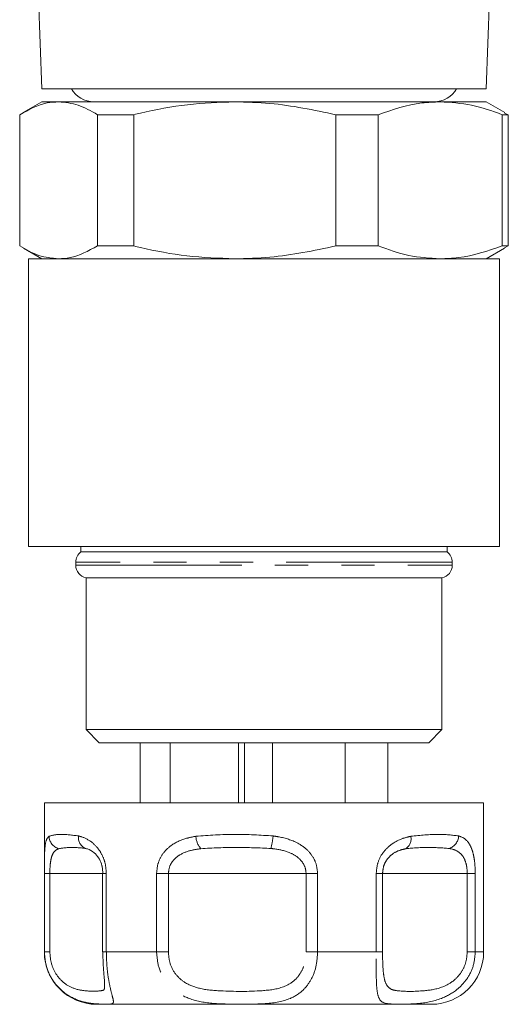
# Model space of a CAD drawing. Units: millimetres. Extents: x 136 to 270, y 68 to 257.
# Drawn here: x 141 to 160, y 68 to 105 of the extents above; entities that cross this region are included whole.
import ezdxf

# ---------------------------------------------------------------- set-up
doc = ezdxf.new("R2010")
doc.units = ezdxf.units.MM
doc.linetypes.add('PHANTOM', pattern=[12.7, 6.35, -1.27, 1.27, -1.27, 1.27, -1.27])

msp = doc.modelspace()

# ---------------------------------------------------------------- linework, layer by layer
at = {"color": 7, "linetype": 'Continuous', "lineweight": 15}
for p, q in [((141.681, 109.357), (141.909, 102.822)), ((158.912, 102.822), (159.036, 106.367)), ((141.909, 102.822), (158.912, 102.822)), ((141.911, 102.322), (141.203, 101.914)), ((141.911, 102.322), (142.554, 102.322)), ((142.554, 102.322), (149.29, 102.322)), ((149.29, 102.322), (157.148, 102.322)), ((157.148, 102.322), (158.911, 102.322)), ((159.618, 101.914), (158.911, 102.322)), ((141.068, 101.831), (141.068, 96.813)), ((144.04, 101.831), (145.429, 101.831)), ((144.04, 96.813), (144.04, 101.831)), ((145.429, 101.831), (145.429, 96.813)), ((153.152, 101.831), (154.772, 101.831)), ((153.152, 96.813), (153.152, 101.831)), ((154.772, 101.831), (154.772, 96.813)), ((159.523, 96.813), (159.523, 101.831)), ((159.523, 101.831), (159.754, 101.831)), ((159.607, 101.894), (159.754, 101.831)), ((159.754, 101.831), (159.754, 96.813)), ((144.04, 96.813), (145.429, 96.813)), ((153.152, 96.813), (154.772, 96.813)), ((159.523, 96.813), (159.754, 96.813)), ((159.754, 96.813), (159.606, 96.741)), ((141.208, 96.728), (141.911, 96.322)), ((158.911, 96.322), (159.614, 96.728)), ((141.411, 96.322), (141.411, 85.322)), ((141.411, 96.322), (159.411, 96.322)), ((159.411, 85.322), (159.411, 96.322)), ((141.411, 85.322), (159.411, 85.322)), ((143.411, 85.322), (143.411, 85.122)), ((143.411, 85.122), (157.411, 85.122)), ((157.411, 85.122), (157.411, 85.322)), ((143.211, 84.722), (143.211, 84.612)), ((157.611, 84.612), (157.611, 84.722)), ((143.611, 84.122), (143.611, 78.322)), ((143.611, 84.122), (157.211, 84.122)), ((157.211, 78.322), (157.211, 84.122)), ((143.611, 78.322), (144.111, 77.822)), ((143.611, 78.322), (157.211, 78.322)), ((156.711, 77.822), (157.211, 78.322)), ((156.711, 77.822), (144.111, 77.822)), ((145.679, 75.522), (145.679, 77.822)), ((146.823, 75.522), (146.823, 77.822)), ((149.433, 75.522), (149.433, 77.822)), ((149.664, 75.522), (149.664, 77.822)), ((150.741, 75.522), (150.741, 77.822)), ((153.514, 75.522), (153.514, 77.822)), ((155.143, 75.522), (155.143, 77.822)), ((142.011, 75.522), (142.011, 69.822)), ((142.011, 75.522), (153.615, 75.522)), ((153.615, 75.522), (158.811, 75.522)), ((158.811, 69.822), (158.811, 75.522)), ((144.24, 72.822), (144.24, 69.822)), ((142.011, 69.822), (142.011, 69.822)), ((152.852, 67.822), (144.011, 67.822)), ((156.811, 67.822), (152.852, 67.822))]:
    msp.add_line(p, q, dxfattribs=at)
at = {"color": 8, "linetype": 'PHANTOM', "lineweight": 0}
for p, q in [((157.611, 84.722), (143.211, 84.722)), ((143.211, 84.612), (157.548, 84.612)), ((157.548, 84.612), (157.611, 84.612)), ((142.011, 69.822), (142.011, 72.822)), ((142.011, 72.822), (142.221, 72.822)), ((142.221, 72.822), (142.221, 69.822)), ((144.247, 72.822), (142.221, 72.822)), ((144.24, 72.822), (144.381, 72.822)), ((144.381, 72.822), (144.381, 69.822)), ((146.303, 69.822), (146.303, 72.822)), ((146.303, 72.822), (146.755, 72.822)), ((146.755, 72.822), (146.755, 69.822)), ((152.02, 72.822), (146.755, 72.822)), ((152.02, 69.822), (152.02, 72.822)), ((152.02, 72.822), (152.461, 72.822)), ((152.461, 72.822), (152.461, 69.822)), ((154.702, 69.822), (154.702, 72.822)), ((154.702, 72.822), (154.945, 72.822)), ((154.945, 72.822), (154.945, 69.822)), ((158.183, 72.822), (154.945, 72.822)), ((158.183, 69.822), (158.183, 72.822)), ((158.183, 72.822), (158.491, 72.822)), ((158.491, 72.822), (158.491, 69.822)), ((142.221, 69.822), (142.011, 69.822)), ((144.24, 69.822), (144.381, 69.822)), ((144.381, 69.822), (146.303, 69.822)), ((146.755, 69.822), (146.303, 69.822)), ((152.02, 69.822), (152.461, 69.822)), ((152.461, 69.822), (154.702, 69.822)), ((154.945, 69.822), (154.702, 69.822)), ((158.183, 69.822), (158.491, 69.822)), ((158.491, 69.822), (158.811, 69.822))]:
    msp.add_line(p, q, dxfattribs=at)
at = {"color": 7, "linetype": 'Continuous', "lineweight": 15}
for centre, radius, start, end in [((143.911, 103.322), 1, 210, 270), ((156.911, 103.322), 1, 270, 330), ((143.711, 84.722), 0.5, 126.8699, 180), ((157.111, 84.722), 0.5, 0, 53.1301), ((143.711, 84.612), 0.5, 180, 258.463), ((157.111, 84.612), 0.5, 281.537, 0), ((144.011, 69.822), 2, 180, 270), ((156.811, 69.822), 2, 270, 0)]:
    msp.add_arc(centre, radius, start, end, dxfattribs=at)
at = {"color": 8, "linetype": 'PHANTOM', "lineweight": 0}
for centre, radius, start, end in [((142.705, 74.265), 0.514, 182.1094, 253.9263), ((143.76, 74.195), 0.447, 171.919, 248.3309), ((148.667, 74.311), 0.866, 184.2575, 218.493), ((145.723, 74.889), 5.077, 347.381, 352.8641), ((155.589, 74.142), 0.446, 303.8172, 13.5328), ((157.325, 74.282), 0.53, 288.5119, 357.4277)]:
    msp.add_arc(centre, radius, start, end, dxfattribs=at)
at = {"color": 7, "linetype": 'Continuous', "lineweight": 15}
for points, knots in [([(142.554, 102.322), (142.407, 102.314), (141.906, 102.287), (141.415, 102.02), (141.068, 101.831)], [0, 0, 0, 0, 0.292797, 1, 1, 1, 1]), ([(144.04, 101.831), (143.796, 101.971), (143.307, 102.251), (142.806, 102.298), (142.554, 102.322)], [0, 0, 0, 0, 0.496694, 1, 1, 1, 1]), ([(149.29, 102.322), (148.688, 102.3), (147.475, 102.256), (146.193, 102.013), (145.514, 101.852), (145.429, 101.831)], [0, 0, 0, 0, 0.46333, 0.932877, 1, 1, 1, 1]), ([(153.152, 101.831), (152.317, 102.008), (151.042, 102.278), (149.741, 102.311), (149.29, 102.322)], [0, 0, 0, 0, 0.653978, 1, 1, 1, 1]), ([(157.148, 102.322), (156.913, 102.314), (156.113, 102.287), (155.328, 102.02), (154.772, 101.831)], [0, 0, 0, 0, 0.292797, 1, 1, 1, 1]), ([(159.523, 101.831), (159.134, 101.971), (158.351, 102.251), (157.551, 102.298), (157.148, 102.322)], [0, 0, 0, 0, 0.496694, 1, 1, 1, 1]), ([(141.068, 96.813), (141.311, 96.674), (141.801, 96.394), (142.301, 96.346), (142.554, 96.322)], [0, 0, 0, 0, 0.496694, 1, 1, 1, 1]), ([(142.554, 96.322), (142.7, 96.33), (143.201, 96.358), (143.692, 96.624), (144.04, 96.813)], [0, 0, 0, 0, 0.292797, 1, 1, 1, 1]), ([(145.429, 96.813), (145.514, 96.793), (146.185, 96.633), (147.467, 96.39), (148.68, 96.345), (149.29, 96.322)], [0, 0, 0, 0, 0.067123, 0.530781, 1, 1, 1, 1]), ([(149.29, 96.322), (149.741, 96.334), (151.042, 96.366), (152.317, 96.636), (153.152, 96.813)], [0, 0, 0, 0, 0.346022, 1, 1, 1, 1]), ([(154.772, 96.813), (155.161, 96.674), (155.944, 96.394), (156.745, 96.346), (157.148, 96.322)], [0, 0, 0, 0, 0.496694, 1, 1, 1, 1]), ([(157.148, 96.322), (157.382, 96.33), (158.182, 96.358), (158.967, 96.624), (159.523, 96.813)], [0, 0, 0, 0, 0.292797, 1, 1, 1, 1]), ([(144.247, 72.822), (144.243, 72.908), (144.237, 73.011), (144.192, 73.198), (144.146, 73.313), (144.047, 73.484), (143.889, 73.662), (143.72, 73.745), (143.616, 73.773), (143.595, 73.779)], [0, 0, 0, 0, 0.141068, 0.170291, 0.335388, 0.370869, 0.586195, 0.914879, 1, 1, 1, 1]), ([(144.313, 68.562), (144.313, 68.617), (144.315, 68.728), (144.283, 69.035), (144.254, 69.405), (144.25, 69.682), (144.247, 69.822)], [0, 0, 0, 0, 0.252079, 0.499745, 0.747394, 1, 1, 1, 1])]:
    msp.add_open_spline(points, degree=3, knots=knots, dxfattribs=at)
at = {"color": 8, "linetype": 'PHANTOM', "lineweight": 0}
for points, knots in [([(142.011, 72.822), (142.011, 72.963), (142.012, 73.247), (142.018, 73.623), (142.043, 73.958), (142.098, 74.157), (142.166, 74.222), (142.192, 74.246)], [0, 0, 0, 0, 0.177694, 0.357538, 0.546578, 0.824809, 1, 1, 1, 1]), ([(142.192, 74.246), (142.321, 74.282), (142.574, 74.352), (143.074, 74.289), (143.318, 74.258)], [0, 0, 0, 0, 0.51341, 1, 1, 1, 1]), ([(143.318, 74.258), (143.35, 74.249), (143.516, 74.204), (143.798, 74.069), (144.108, 73.75), (144.256, 73.464), (144.355, 73.167), (144.369, 72.976), (144.381, 72.822)], [0, 0, 0, 0, 0.074486, 0.379341, 0.597188, 0.767825, 0.812538, 1, 1, 1, 1]), ([(146.303, 72.822), (146.316, 72.963), (146.343, 73.247), (146.552, 73.623), (146.903, 73.958), (147.342, 74.157), (147.675, 74.222), (147.803, 74.246)], [0, 0, 0, 0, 0.177694, 0.357537, 0.546578, 0.824809, 1, 1, 1, 1]), ([(147.803, 74.246), (148.3, 74.282), (149.268, 74.352), (150.272, 74.289), (150.761, 74.258)], [0, 0, 0, 0, 0.51341, 1, 1, 1, 1]), ([(150.761, 74.258), (150.821, 74.249), (151.127, 74.204), (151.6, 74.069), (152.071, 73.75), (152.284, 73.464), (152.424, 73.167), (152.445, 72.976), (152.461, 72.822)], [0, 0, 0, 0, 0.0744855, 0.379341, 0.5971885, 0.7678249, 0.8125378, 1, 1, 1, 1]), ([(154.702, 72.822), (154.716, 72.963), (154.742, 73.247), (154.945, 73.623), (155.271, 73.958), (155.654, 74.157), (155.92, 74.222), (156.022, 74.246)], [0, 0, 0, 0, 0.177694, 0.357538, 0.546578, 0.824809, 1, 1, 1, 1]), ([(156.022, 74.246), (156.389, 74.282), (157.105, 74.352), (157.609, 74.289), (157.854, 74.258)], [0, 0, 0, 0, 0.51341, 1, 1, 1, 1]), ([(157.854, 74.258), (157.882, 74.249), (158.022, 74.204), (158.213, 74.069), (158.374, 73.75), (158.439, 73.464), (158.48, 73.167), (158.486, 72.976), (158.491, 72.822)], [0, 0, 0, 0, 0.074486, 0.379341, 0.597188, 0.767825, 0.812538, 1, 1, 1, 1]), ([(143.595, 73.779), (143.42, 73.8), (143.061, 73.842), (142.732, 73.796), (142.563, 73.772)], [0, 0, 0, 0, 0.487348, 1, 1, 1, 1]), ([(150.678, 73.779), (150.24, 73.8), (149.341, 73.842), (148.447, 73.796), (147.989, 73.772)], [0, 0, 0, 0, 0.487348, 1, 1, 1, 1]), ([(152.02, 72.822), (152.012, 72.908), (152.002, 73.011), (151.924, 73.198), (151.841, 73.313), (151.658, 73.484), (151.349, 73.662), (150.975, 73.745), (150.728, 73.773), (150.678, 73.779)], [0, 0, 0, 0, 0.1410682, 0.1702908, 0.3353877, 0.3708689, 0.5861953, 0.9148792, 1, 1, 1, 1]), ([(157.493, 73.779), (157.23, 73.8), (156.691, 73.842), (156.126, 73.796), (155.837, 73.772)], [0, 0, 0, 0, 0.487348, 1, 1, 1, 1]), ([(158.183, 72.822), (158.18, 72.908), (158.176, 73.011), (158.142, 73.198), (158.106, 73.313), (158.021, 73.484), (157.871, 73.662), (157.665, 73.745), (157.523, 73.773), (157.493, 73.779)], [0, 0, 0, 0, 0.141068, 0.170291, 0.335388, 0.370869, 0.586195, 0.914879, 1, 1, 1, 1]), ([(142.563, 73.772), (142.525, 73.755), (142.431, 73.715), (142.326, 73.587), (142.258, 73.361), (142.226, 73.108), (142.223, 72.917), (142.221, 72.822)], [0, 0, 0, 0, 0.196584, 0.487401, 0.671028, 0.838278, 1, 1, 1, 1]), ([(147.989, 73.772), (147.878, 73.755), (147.603, 73.715), (147.239, 73.587), (146.952, 73.361), (146.787, 73.108), (146.765, 72.917), (146.755, 72.822)], [0, 0, 0, 0, 0.196585, 0.487401, 0.671027, 0.838278, 1, 1, 1, 1]), ([(155.837, 73.772), (155.764, 73.755), (155.583, 73.715), (155.323, 73.587), (155.104, 73.361), (154.971, 73.108), (154.953, 72.917), (154.945, 72.822)], [0, 0, 0, 0, 0.196585, 0.487401, 0.671028, 0.838278, 1, 1, 1, 1]), ([(144.381, 69.822), (144.386, 69.636), (144.396, 69.266), (144.464, 68.77), (144.555, 68.331), (144.659, 67.963), (144.663, 67.843), (144.493, 67.826), (144.252, 67.826), (143.877, 67.843), (143.381, 67.918), (142.793, 68.212), (142.349, 68.665), (142.064, 69.215), (142.028, 69.628), (142.011, 69.822)], [0, 0, 0, 0, 0.062622, 0.124191, 0.18553, 0.268465, 0.390083, 0.466424, 0.545726, 0.593616, 0.7015, 0.790758, 0.861088, 0.934814, 1, 1, 1, 1]), ([(142.221, 69.822), (142.232, 69.677), (142.257, 69.367), (142.453, 68.953), (142.765, 68.609), (143.187, 68.388), (143.782, 68.307), (144.19, 68.331), (144.32, 68.37), (144.314, 68.538), (144.313, 68.562)], [0, 0, 0, 0, 0.079211, 0.168544, 0.254484, 0.367838, 0.515347, 0.808958, 0.972332, 1, 1, 1, 1]), ([(152.461, 69.822), (152.449, 69.636), (152.425, 69.266), (152.234, 68.77), (151.914, 68.331), (151.353, 67.963), (150.625, 67.843), (149.841, 67.826), (149.237, 67.826), (148.54, 67.843), (147.824, 67.918), (147.123, 68.212), (146.643, 68.665), (146.355, 69.215), (146.319, 69.628), (146.303, 69.822)], [0, 0, 0, 0, 0.062622, 0.124191, 0.18553, 0.268465, 0.390083, 0.466424, 0.545726, 0.593616, 0.7015, 0.790758, 0.861088, 0.934814, 1, 1, 1, 1]), ([(146.755, 69.822), (146.767, 69.677), (146.794, 69.367), (147.019, 68.953), (147.406, 68.609), (147.997, 68.387), (149.011, 68.311), (150.125, 68.305), (151.078, 68.418), (151.57, 68.699), (151.837, 69.033), (151.991, 69.406), (152.01, 69.683), (152.02, 69.822)], [0, 0, 0, 0, 0.060873, 0.129524, 0.195568, 0.282679, 0.396038, 0.621675, 0.747226, 0.826848, 0.884185, 0.941519, 1, 1, 1, 1]), ([(158.491, 69.822), (158.473, 69.636), (158.44, 69.266), (158.181, 68.77), (157.769, 68.331), (157.104, 67.963), (156.373, 67.843), (155.759, 67.826), (155.395, 67.826), (155.074, 67.843), (154.854, 67.918), (154.74, 68.212), (154.705, 68.665), (154.701, 69.215), (154.702, 69.628), (154.702, 69.822)], [0, 0, 0, 0, 0.062622, 0.124191, 0.18553, 0.268465, 0.390083, 0.466424, 0.545726, 0.593616, 0.7015, 0.790758, 0.861088, 0.934814, 1, 1, 1, 1]), ([(154.945, 69.822), (154.946, 69.677), (154.948, 69.367), (154.977, 68.953), (155.052, 68.609), (155.221, 68.387), (155.641, 68.311), (156.338, 68.305), (157.162, 68.418), (157.665, 68.699), (157.964, 69.033), (158.148, 69.406), (158.171, 69.683), (158.183, 69.822)], [0, 0, 0, 0, 0.060873, 0.129524, 0.1955684, 0.2826795, 0.3960381, 0.6216749, 0.7472261, 0.8268478, 0.8841853, 0.9415187, 1, 1, 1, 1])]:
    msp.add_open_spline(points, degree=3, knots=knots, dxfattribs=at)

doc.saveas('drawing.dxf')
